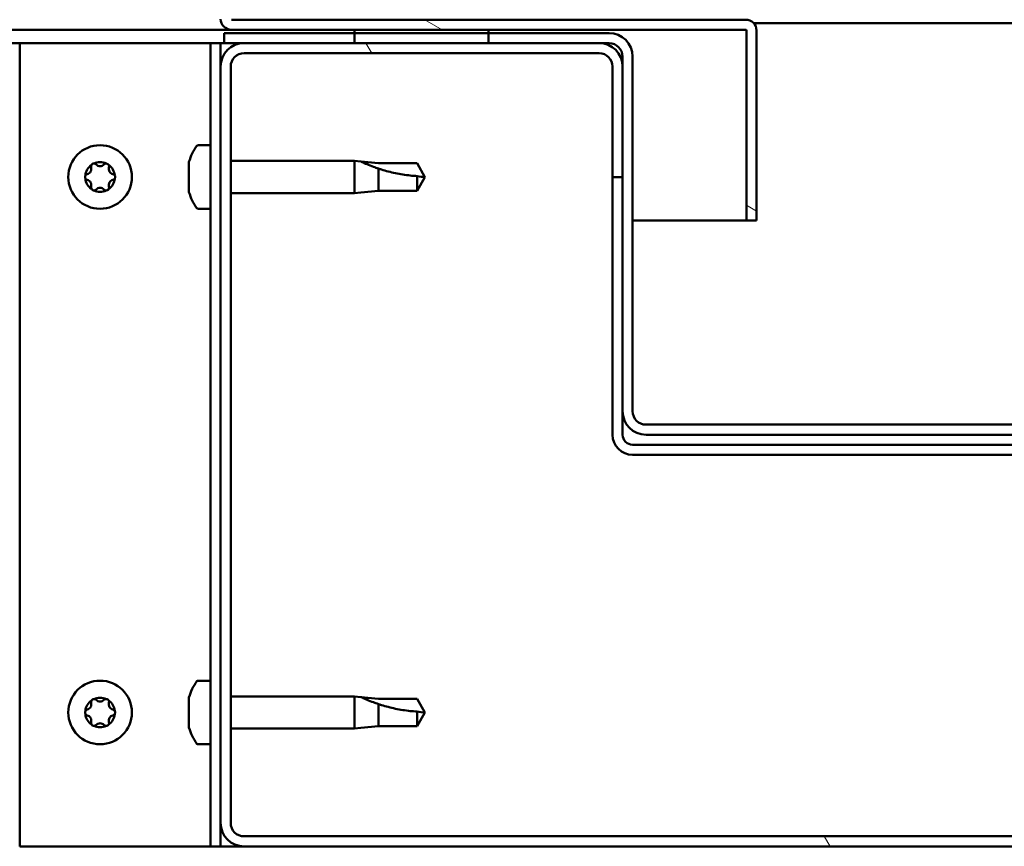
# Model space of a CAD drawing. Units: millimetres. Extents: x -6553 to 24480, y 3036 to 8837.
# Drawn here: x 6299 to 6446, y 7295 to 7418 of the extents above; entities that cross this region are included whole.
import ezdxf

# ---------------------------------------------------------------- set-up
doc = ezdxf.new("R2010")
doc.units = ezdxf.units.MM
doc.header["$LTSCALE"] = 25
doc.layers.add('Hatch (ISO)', color=7, linetype='Continuous', lineweight=18)
doc.layers.add('Visible (ISO)', color=7, linetype='Continuous', lineweight=50)

msp = doc.modelspace()

# ---------------------------------------------------------------- hatches: boundary and pattern name
at = {"layer": 'Hatch (ISO)'}
h = msp.add_hatch(dxfattribs=at)
h.set_pattern_fill('ANSI31', color=256, scale=635, angle=105.0002, style=0)
h.set_pattern_definition([(150.0002, (0, 0), (-39.6872, -68.74094), [])])
edge = h.paths.add_edge_path()
edge.add_line((6330.75, 7418.57), (6330.75, 7441.97))
edge.add_line((6330.75, 7441.97), (6329.25, 7441.97))
edge.add_line((6329.25, 7441.97), (6329.25, 7418.57))
edge.add_ellipse((6330.85, 7418.57), major_axis=(-1.6, 0), ratio=1, start_angle=0, end_angle=90)
edge.add_line((6330.85, 7416.97), (6349.25, 7416.97))
edge.add_line((6349.25, 7416.97), (6369.25, 7416.97))
edge.add_line((6369.25, 7416.97), (6407.65, 7416.97))
edge.add_ellipse((6407.65, 7416.87), major_axis=(0, 0.1), ratio=1, start_angle=270, end_angle=360, ccw=False)
edge.add_line((6407.75, 7416.87), (6407.75, 7388.47))
edge.add_line((6407.75, 7388.47), (6409.25, 7388.47))
edge.add_line((6409.25, 7388.47), (6409.25, 7416.87))
edge.add_ellipse((6407.65, 7416.87), major_axis=(1.6, 0), ratio=1, start_angle=0, end_angle=90)
edge.add_line((6407.65, 7418.47), (6330.85, 7418.47))
edge.add_ellipse((6330.85, 7418.57), major_axis=(0, -0.1), ratio=1, start_angle=270, end_angle=360, ccw=False)
h = msp.add_hatch(dxfattribs=at)
h.set_pattern_fill('ANSI31', color=256, scale=635, angle=15, style=0)
h.set_pattern_definition([(60, (0, 0), (-68.74075, 39.6875), [])])
h.paths.add_polyline_path([(4909.25, 7414.97), (4909.25, 7416.97), (4889.25, 7416.97), (4889.25, 7414.97)])
h.paths.add_polyline_path([(6369.25, 7414.97), (6369.25, 7416.47), (6369.25, 7416.97), (6349.25, 7416.97), (6349.25, 7416.47), (6349.25, 7414.97)])
h = msp.add_hatch(dxfattribs=at)
h.set_pattern_fill('ANSI31', color=256, scale=635, angle=90.0002, style=0)
h.set_pattern_definition([(135.0002, (0, 0), (-56.1264, -56.1268), [])])
edge = h.paths.add_edge_path()
edge.add_ellipse((6387.25, 7412.97), major_axis=(0, 2), ratio=1, start_angle=270, end_angle=360)
edge.add_line((6387.25, 7414.97), (6385.75, 7414.97))
edge.add_line((6385.75, 7414.97), (6369.25, 7414.97))
edge.add_line((6369.25, 7414.97), (6349.25, 7414.97))
edge.add_line((6349.25, 7414.97), (6332.75, 7414.97))
edge.add_line((6332.75, 7414.97), (6329.75, 7414.97))
edge.add_line((6329.75, 7414.97), (6329.75, 7416.47))
edge.add_line((6329.75, 7416.47), (6349.25, 7416.47))
edge.add_line((6349.25, 7416.47), (6369.25, 7416.47))
edge.add_line((6369.25, 7416.47), (6387.25, 7416.47))
edge.add_ellipse((6387.25, 7412.97), major_axis=(3.5, 0), ratio=1, start_angle=0, end_angle=90, ccw=False)
edge.add_line((6390.75, 7412.97), (6390.75, 7359.97))
edge.add_ellipse((6392.75, 7359.97), major_axis=(0, -2), ratio=1, start_angle=270, end_angle=360)
edge.add_line((6392.75, 7357.97), (6465.75, 7357.97))
edge.add_ellipse((6465.75, 7359.97), major_axis=(2, 0), ratio=1, start_angle=270, end_angle=360)
edge.add_line((6467.75, 7359.97), (6467.75, 7412.97))
edge.add_ellipse((6471.25, 7412.97), major_axis=(0, 3.5), ratio=1, start_angle=0, end_angle=90, ccw=False)
edge.add_line((6471.25, 7416.47), (6489.25, 7416.47))
edge.add_line((6489.25, 7416.47), (6509.25, 7416.47))
edge.add_line((6509.25, 7416.47), (6528.75, 7416.47))
edge.add_line((6528.75, 7416.47), (6528.75, 7414.97))
edge.add_line((6528.75, 7414.97), (6525.75, 7414.97))
edge.add_line((6525.75, 7414.97), (6509.25, 7414.97))
edge.add_line((6509.25, 7414.97), (6489.25, 7414.97))
edge.add_line((6489.25, 7414.97), (6472.75, 7414.97))
edge.add_line((6472.75, 7414.97), (6471.25, 7414.97))
edge.add_ellipse((6471.25, 7412.97), major_axis=(-2, 0), ratio=1, start_angle=270, end_angle=360)
edge.add_line((6469.25, 7412.97), (6469.25, 7411.47))
edge.add_line((6469.25, 7411.47), (6469.25, 7394.97))
edge.add_line((6469.25, 7394.97), (6469.25, 7359.97))
edge.add_ellipse((6465.75, 7359.97), major_axis=(0, -3.5), ratio=1, start_angle=0, end_angle=90, ccw=False)
edge.add_line((6465.75, 7356.47), (6392.75, 7356.47))
edge.add_ellipse((6392.75, 7359.97), major_axis=(-3.5, 0), ratio=1, start_angle=0, end_angle=90, ccw=False)
edge.add_line((6389.25, 7359.97), (6389.25, 7394.97))
edge.add_line((6389.25, 7394.97), (6389.25, 7411.47))
edge.add_line((6389.25, 7411.47), (6389.25, 7412.97))
h = msp.add_hatch(dxfattribs=at)
h.set_pattern_fill('ANSI31', color=256, scale=635, angle=75.0002, style=0)
h.set_pattern_definition([(120.0002, (0, 0), (-68.74064, -39.6877), [])])
edge = h.paths.add_edge_path()
edge.add_ellipse((6332.75, 7298.47), major_axis=(-3.5, 0), ratio=1, start_angle=0, end_angle=90)
edge.add_line((6332.75, 7294.97), (6525.75, 7294.97))
edge.add_ellipse((6525.75, 7298.47), major_axis=(0, -3.5), ratio=1, start_angle=0, end_angle=90)
edge.add_line((6529.25, 7298.47), (6529.25, 7411.47))
edge.add_ellipse((6525.75, 7411.47), major_axis=(3.5, 0), ratio=1, start_angle=0, end_angle=90)
edge.add_line((6525.75, 7414.97), (6509.25, 7414.97))
edge.add_line((6509.25, 7414.97), (6489.25, 7414.97))
edge.add_line((6489.25, 7414.97), (6472.75, 7414.97))
edge.add_ellipse((6472.75, 7411.47), major_axis=(0, 3.5), ratio=1, start_angle=0, end_angle=90)
edge.add_line((6469.25, 7411.47), (6469.25, 7394.97))
edge.add_line((6469.25, 7394.97), (6470.75, 7394.97))
edge.add_line((6470.75, 7394.97), (6470.75, 7411.47))
edge.add_ellipse((6472.75, 7411.47), major_axis=(-2, 0), ratio=1, start_angle=270, end_angle=360, ccw=False)
edge.add_line((6472.75, 7413.47), (6525.75, 7413.47))
edge.add_ellipse((6525.75, 7411.47), major_axis=(0, 2), ratio=1, start_angle=270, end_angle=360, ccw=False)
edge.add_line((6527.75, 7411.47), (6527.75, 7298.47))
edge.add_ellipse((6525.75, 7298.47), major_axis=(2, 0), ratio=1, start_angle=270, end_angle=360, ccw=False)
edge.add_line((6525.75, 7296.47), (6332.75, 7296.47))
edge.add_ellipse((6332.75, 7298.47), major_axis=(0, -2), ratio=1, start_angle=270, end_angle=360, ccw=False)
edge.add_line((6330.75, 7298.47), (6330.75, 7411.47))
edge.add_ellipse((6332.75, 7411.47), major_axis=(-2, 0), ratio=1, start_angle=270, end_angle=360, ccw=False)
edge.add_line((6332.75, 7413.47), (6385.75, 7413.47))
edge.add_ellipse((6385.75, 7411.47), major_axis=(0, 2), ratio=1, start_angle=270, end_angle=360, ccw=False)
edge.add_line((6387.75, 7411.47), (6387.75, 7394.97))
edge.add_line((6387.75, 7394.97), (6389.25, 7394.97))
edge.add_line((6389.25, 7394.97), (6389.25, 7411.47))
edge.add_ellipse((6385.75, 7411.47), major_axis=(3.5, 0), ratio=1, start_angle=0, end_angle=90)
edge.add_line((6385.75, 7414.97), (6369.25, 7414.97))
edge.add_line((6369.25, 7414.97), (6349.25, 7414.97))
edge.add_line((6349.25, 7414.97), (6332.75, 7414.97))
edge.add_ellipse((6332.75, 7411.47), major_axis=(0, 3.5), ratio=1, start_angle=0, end_angle=90)
edge.add_line((6329.25, 7411.47), (6329.25, 7298.47))

# ---------------------------------------------------------------- linework, layer by layer
at = {"layer": 'Visible (ISO)'}
for p, q in [((6407.65, 7418.47), (6330.85, 7418.47)), ((6408.81, 7417.97), (6449.69, 7417.97)), ((6330.85, 7416.97), (5541.24, 7416.97)), ((6387.25, 7416.47), (6329.75, 7416.47)), ((6329.75, 7416.47), (6329.75, 7414.97)), ((6330.85, 7416.97), (6407.65, 7416.97)), ((6369.25, 7416.97), (6349.25, 7416.97)), ((6349.25, 7416.97), (6349.25, 7414.97)), ((6369.25, 7414.97), (6369.25, 7416.97)), ((6407.75, 7416.87), (6407.75, 7388.47)), ((6409.25, 7416.97), (6409.25, 7416.87)), ((6409.25, 7416.97), (6409.25, 7416.97)), ((6409.25, 7388.47), (6409.25, 7416.87)), ((6299.25, 7414.97), (5540.28, 7414.97)), ((6299.25, 7414.97), (6326.25, 7414.97)), ((6299.25, 7294.97), (6299.25, 7414.97)), ((6327.75, 7414.97), (6326.25, 7414.97)), ((6327.75, 7414.97), (6329.25, 7414.97)), ((6327.75, 7294.97), (6327.75, 7414.97)), ((6329.75, 7414.97), (6329.25, 7414.97)), ((6329.25, 7411.47), (6329.25, 7414.97)), ((6329.75, 7414.97), (6387.25, 7414.97)), ((6385.75, 7414.97), (6332.75, 7414.97)), ((6349.25, 7414.97), (6369.25, 7414.97)), ((6332.75, 7413.47), (6385.75, 7413.47)), ((6389.25, 7412.97), (6389.25, 7359.97)), ((6390.75, 7359.97), (6390.75, 7412.97)), ((6329.25, 7411.47), (6329.25, 7298.47)), ((6330.75, 7298.47), (6330.75, 7411.47)), ((6387.75, 7411.47), (6387.75, 7394.97)), ((6389.25, 7394.97), (6389.25, 7411.47)), ((6325.86, 7399.72), (6327.75, 7399.72)), ((6324.51, 7396.26), (6324.51, 7397.17)), ((6330.75, 7397.37), (6349.25, 7397.37)), ((6349.25, 7392.57), (6349.25, 7397.37)), ((6350.18, 7397.28), (6349.25, 7397.37)), ((6350.18, 7397.28), (6352.82, 7397.02)), ((6352.82, 7397.02), (6358.57, 7397.02)), ((6358.57, 7397.02), (6359.75, 7394.97)), ((6324.51, 7394.06), (6324.51, 7395.89)), ((6352.82, 7392.92), (6352.82, 7396.22)), ((6358.57, 7392.92), (6358.57, 7395.11)), ((6358.57, 7392.92), (6359.75, 7394.97)), ((6387.75, 7394.97), (6389.25, 7394.97)), ((6387.75, 7394.97), (6387.75, 7356.47)), ((6324.51, 7392.78), (6324.51, 7393.69)), ((6330.75, 7392.57), (6349.25, 7392.57)), ((6350.18, 7392.67), (6349.25, 7392.57)), ((6350.18, 7392.67), (6352.82, 7392.92)), ((6352.82, 7392.92), (6358.57, 7392.92)), ((6325.86, 7390.22), (6327.75, 7390.22)), ((6407.75, 7388.47), (6390.75, 7388.47)), ((6407.75, 7388.47), (6409.25, 7388.47)), ((6389.25, 7359.97), (6389.25, 7356.47)), ((6465.75, 7357.97), (6392.75, 7357.97)), ((6392.75, 7356.47), (6465.75, 7356.47)), ((6467.75, 7354.97), (6390.75, 7354.97)), ((6390.75, 7353.47), (6467.75, 7353.47)), ((6325.86, 7319.72), (6327.75, 7319.72)), ((6324.51, 7316.26), (6324.51, 7317.17)), ((6330.75, 7317.37), (6349.25, 7317.37)), ((6349.25, 7312.57), (6349.25, 7317.37)), ((6350.18, 7317.28), (6349.25, 7317.37)), ((6350.18, 7317.28), (6352.82, 7317.02)), ((6324.51, 7314.06), (6324.51, 7315.89)), ((6352.82, 7317.02), (6358.57, 7317.02)), ((6352.82, 7312.92), (6352.82, 7316.22)), ((6358.57, 7317.02), (6359.75, 7314.97)), ((6358.57, 7312.92), (6358.57, 7315.11)), ((6358.57, 7312.92), (6359.75, 7314.97)), ((6324.51, 7312.78), (6324.51, 7313.69)), ((6350.18, 7312.67), (6349.25, 7312.57)), ((6350.18, 7312.67), (6352.82, 7312.92)), ((6352.82, 7312.92), (6358.57, 7312.92)), ((6330.75, 7312.57), (6349.25, 7312.57)), ((6325.86, 7310.22), (6327.75, 7310.22)), ((6329.25, 7294.97), (6329.25, 7298.47)), ((6525.75, 7296.47), (6332.75, 7296.47)), ((6326.25, 7294.97), (6299.25, 7294.97)), ((6327.75, 7294.97), (6326.25, 7294.97)), ((6327.75, 7294.97), (6329.25, 7294.97)), ((6332.75, 7294.97), (6329.25, 7294.97)), ((6332.75, 7294.97), (6525.75, 7294.97))]:
    msp.add_line(p, q, dxfattribs=at)
for centre in [(6311.25, 7394.97), (6311.25, 7314.97)]:
    msp.add_circle(centre, 4.75, dxfattribs=at)
for centre, radius, start, end in [((6330.85, 7418.57), 1.6, 180, 270), ((6407.65, 7416.87), 1.6, 0, 90), ((6387.25, 7412.97), 3.5, 0, 90), ((6407.65, 7416.87), 0.1, 0, 90), ((6332.75, 7411.47), 3.5, 90, 180), ((6385.75, 7411.47), 3.5, 0, 90), ((6387.25, 7412.97), 2, 0, 90), ((6332.75, 7411.47), 2, 90, 180), ((6385.75, 7411.47), 2, 0, 90), ((6332.2, 7394.97), 8, 144.3147, 163.6652), ((6325.86, 7399.52), 0.2, 90, 144.3147), ((6311.25, 7394.97), 2.21, 125.5744, 174.4256), ((6310.35, 7396.53), 0.45, 148.4387, 196.6582), ((6311.25, 7394.97), 2.21, 65.5744, 114.4256), ((6310.35, 7396.53), 0.45, 43.3418, 91.5613), ((6311.25, 7397.38), 0.787, 223.3418, 316.6582), ((6312.15, 7396.53), 0.45, 88.4387, 136.6582), ((6312.15, 7396.53), 0.45, 343.3418, 31.5613), ((6311.25, 7394.97), 2.21, 5.5744, 54.4256), ((6309.45, 7394.97), 0.45, 103.3418, 151.5613), ((6309.16, 7396.18), 0.787, 283.3418, 16.6582), ((6313.33, 7396.18), 0.787, 163.3418, 256.6582), ((6313.05, 7394.97), 0.45, 28.4387, 76.6582), ((6309.45, 7394.97), 0.45, 208.4387, 256.6582), ((6311.25, 7394.97), 2.21, 185.5744, 234.4256), ((6309.16, 7393.77), 0.787, 343.3418, 76.6582), ((6310.35, 7393.42), 0.45, 163.3418, 211.5613), ((6311.25, 7394.97), 2.21, 305.5744, 354.4256), ((6312.15, 7393.42), 0.45, 328.4387, 16.6582), ((6313.33, 7393.77), 0.787, 103.3418, 196.6582), ((6313.05, 7394.97), 0.45, 283.3418, 331.5613), ((6310.35, 7393.42), 0.45, 268.4387, 316.6582), ((6311.25, 7394.97), 2.21, 245.5744, 294.4256), ((6311.25, 7392.57), 0.787, 43.3418, 136.6582), ((6312.15, 7393.42), 0.45, 223.3418, 271.5613), ((6332.2, 7394.97), 8, 196.3348, 215.6853), ((6325.86, 7390.42), 0.2, 215.6853, 270), ((6392.75, 7359.97), 3.5, 180, 270), ((6392.75, 7359.97), 2, 180, 270), ((6390.75, 7356.47), 3, 180, 270), ((6390.75, 7356.47), 1.5, 180, 270), ((6332.2, 7314.97), 8, 144.3147, 163.6652), ((6325.86, 7319.52), 0.2, 90, 144.3147), ((6311.25, 7314.97), 2.21, 65.5744, 114.4256), ((6311.25, 7314.97), 2.21, 125.5744, 174.4256), ((6309.16, 7316.18), 0.787, 283.3418, 16.6582), ((6310.35, 7316.53), 0.45, 148.4387, 196.6582), ((6310.35, 7316.53), 0.45, 43.3418, 91.5613), ((6311.25, 7317.38), 0.787, 223.3418, 316.6582), ((6312.15, 7316.53), 0.45, 88.4387, 136.6582), ((6312.15, 7316.53), 0.45, 343.3418, 31.5613), ((6311.25, 7314.97), 2.21, 5.5744, 54.4256), ((6313.33, 7316.18), 0.787, 163.3418, 256.6582), ((6309.45, 7314.97), 0.45, 103.3418, 151.5613), ((6309.45, 7314.97), 0.45, 208.4387, 256.6582), ((6311.25, 7314.97), 2.21, 185.5744, 234.4256), ((6309.16, 7313.77), 0.787, 343.3418, 76.6582), ((6311.25, 7314.97), 2.21, 305.5744, 354.4256), ((6313.33, 7313.77), 0.787, 103.3418, 196.6582), ((6313.05, 7314.97), 0.45, 28.4387, 76.6582), ((6313.05, 7314.97), 0.45, 283.3418, 331.5613), ((6310.35, 7313.42), 0.45, 163.3418, 211.5613), ((6310.35, 7313.42), 0.45, 268.4387, 316.6582), ((6311.25, 7314.97), 2.21, 245.5744, 294.4256), ((6311.25, 7312.57), 0.787, 43.3418, 136.6582), ((6312.15, 7313.42), 0.45, 223.3418, 271.5613), ((6312.15, 7313.42), 0.45, 328.4387, 16.6582), ((6332.2, 7314.97), 8, 196.3348, 215.6853), ((6325.86, 7310.42), 0.2, 215.6853, 270), ((6332.75, 7298.47), 3.5, 180, 270), ((6332.75, 7298.47), 2, 180, 270)]:
    msp.add_arc(centre, radius, start, end, dxfattribs=at)
for points, knots in [([(6309.97, 7396.77), (6309.99, 7396.81), (6310.03, 7396.85), (6310.11, 7396.92), (6310.17, 7396.95), (6310.26, 7396.98), (6310.3, 7396.98), (6310.34, 7396.98)], [0.17438702, 0.17438702, 0.17438702, 0.17438702, 0.18896797, 0.18896797, 0.20586323, 0.20586323, 0.21737852, 0.21737852, 0.21737852, 0.21737852]), ([(6312.16, 7396.98), (6312.21, 7396.98), (6312.26, 7396.97), (6312.37, 7396.93), (6312.42, 7396.9), (6312.49, 7396.83), (6312.51, 7396.8), (6312.53, 7396.77)], [0.17438702, 0.17438702, 0.17438702, 0.17438702, 0.18896797, 0.18896797, 0.20586323, 0.20586323, 0.21737852, 0.21737852, 0.21737852, 0.21737852]), ([(6324.52, 7397.22), (6324.52, 7397.22), (6324.52, 7397.22), (6324.52, 7397.2), (6324.51, 7397.19), (6324.51, 7397.17)], [0.19569168, 0.19569168, 0.19569168, 0.19569168, 0.20586323, 0.20586323, 0.21737852, 0.21737852, 0.21737852, 0.21737852]), ([(6352.82, 7396.22), (6352.56, 7396.31), (6352.31, 7396.4), (6351.73, 7396.61), (6351.41, 7396.74), (6350.83, 7396.99), (6350.53, 7397.12), (6350.3, 7397.22), (6350.26, 7397.25), (6350.19, 7397.28), (6350.18, 7397.28), (6350.18, 7397.28)], [0.9725494, 0.9725494, 0.9725494, 0.9725494, 1.0547969, 1.0547969, 1.1648244, 1.1648244, 1.2623094, 1.2623094, 1.290226, 1.290226, 1.3181426, 1.3181426, 1.3181426, 1.3181426]), ([(6309.05, 7394.76), (6309.03, 7394.8), (6309.01, 7394.85), (6309, 7394.96), (6309, 7395.02), (6309.02, 7395.12), (6309.03, 7395.15), (6309.05, 7395.19)], [0.17438702, 0.17438702, 0.17438702, 0.17438702, 0.18896797, 0.18896797, 0.20586323, 0.20586323, 0.21737852, 0.21737852, 0.21737852, 0.21737852]), ([(6313.45, 7395.19), (6313.47, 7395.15), (6313.49, 7395.1), (6313.5, 7394.99), (6313.5, 7394.93), (6313.48, 7394.83), (6313.46, 7394.8), (6313.45, 7394.76)], [0.17438702, 0.17438702, 0.17438702, 0.17438702, 0.18896797, 0.18896797, 0.20586323, 0.20586323, 0.21737852, 0.21737852, 0.21737852, 0.21737852]), ([(6324.51, 7396.26), (6324.52, 7396.23), (6324.52, 7396.2), (6324.52, 7396.11), (6324.52, 7396.06), (6324.52, 7395.97), (6324.51, 7395.93), (6324.51, 7395.89)], [0.17438702, 0.17438702, 0.17438702, 0.17438702, 0.18896797, 0.18896797, 0.20586323, 0.20586323, 0.21737851, 0.21737851, 0.21737851, 0.21737851]), ([(6358.57, 7395.11), (6358.23, 7395.13), (6357.89, 7395.15), (6356.81, 7395.27), (6356.07, 7395.38), (6354.61, 7395.69), (6353.91, 7395.88), (6353.1, 7396.13), (6352.96, 7396.17), (6352.82, 7396.22)], [1.0298299, 1.0298299, 1.0298299, 1.0298299, 1.1268672, 1.1268672, 1.3401618, 1.3401618, 1.5534565, 1.5534565, 1.5990374, 1.5990374, 1.5990374, 1.5990374]), ([(6324.51, 7394.06), (6324.52, 7394.01), (6324.52, 7393.96), (6324.52, 7393.86), (6324.52, 7393.81), (6324.52, 7393.74), (6324.51, 7393.71), (6324.51, 7393.69)], [0.17438702, 0.17438702, 0.17438702, 0.17438702, 0.18896797, 0.18896797, 0.20586323, 0.20586323, 0.21737851, 0.21737851, 0.21737851, 0.21737851]), ([(6310.34, 7392.97), (6310.29, 7392.97), (6310.24, 7392.98), (6310.13, 7393.02), (6310.08, 7393.05), (6310.01, 7393.11), (6309.99, 7393.15), (6309.97, 7393.18)], [0.17438702, 0.17438702, 0.17438702, 0.17438702, 0.18896797, 0.18896797, 0.20586323, 0.20586323, 0.21737851, 0.21737851, 0.21737851, 0.21737851]), ([(6312.53, 7393.18), (6312.51, 7393.14), (6312.47, 7393.1), (6312.39, 7393.03), (6312.33, 7393), (6312.24, 7392.97), (6312.2, 7392.97), (6312.16, 7392.97)], [0.17438702, 0.17438702, 0.17438702, 0.17438702, 0.18896797, 0.18896797, 0.20586323, 0.20586323, 0.21737851, 0.21737851, 0.21737851, 0.21737851]), ([(6324.51, 7392.78), (6324.52, 7392.76), (6324.52, 7392.74), (6324.52, 7392.73), (6324.52, 7392.72), (6324.52, 7392.72)], [0.17438702, 0.17438702, 0.17438702, 0.17438702, 0.18896797, 0.18896797, 0.19569168, 0.19569168, 0.19569168, 0.19569168]), ([(6324.52, 7317.22), (6324.52, 7317.22), (6324.52, 7317.22), (6324.52, 7317.2), (6324.51, 7317.19), (6324.51, 7317.17)], [0.19569168, 0.19569168, 0.19569168, 0.19569168, 0.20586323, 0.20586323, 0.21737852, 0.21737852, 0.21737852, 0.21737852]), ([(6352.82, 7316.22), (6352.56, 7316.31), (6352.31, 7316.4), (6351.73, 7316.61), (6351.41, 7316.74), (6350.83, 7316.99), (6350.53, 7317.12), (6350.3, 7317.22), (6350.26, 7317.25), (6350.19, 7317.28), (6350.18, 7317.28), (6350.18, 7317.28)], [0.9725494, 0.9725494, 0.9725494, 0.9725494, 1.0547969, 1.0547969, 1.1648244, 1.1648244, 1.2623094, 1.2623094, 1.290226, 1.290226, 1.3181426, 1.3181426, 1.3181426, 1.3181426]), ([(6309.97, 7316.77), (6309.99, 7316.81), (6310.03, 7316.85), (6310.11, 7316.92), (6310.17, 7316.95), (6310.26, 7316.98), (6310.3, 7316.98), (6310.34, 7316.98)], [0.17438702, 0.17438702, 0.17438702, 0.17438702, 0.18896797, 0.18896797, 0.20586323, 0.20586323, 0.21737852, 0.21737852, 0.21737852, 0.21737852]), ([(6312.16, 7316.98), (6312.21, 7316.98), (6312.26, 7316.97), (6312.37, 7316.93), (6312.42, 7316.9), (6312.49, 7316.83), (6312.51, 7316.8), (6312.53, 7316.77)], [0.17438702, 0.17438702, 0.17438702, 0.17438702, 0.18896797, 0.18896797, 0.20586323, 0.20586323, 0.21737852, 0.21737852, 0.21737852, 0.21737852]), ([(6324.51, 7316.26), (6324.52, 7316.23), (6324.52, 7316.2), (6324.52, 7316.11), (6324.52, 7316.06), (6324.52, 7315.97), (6324.51, 7315.93), (6324.51, 7315.89)], [0.17438702, 0.17438702, 0.17438702, 0.17438702, 0.18896797, 0.18896797, 0.20586323, 0.20586323, 0.21737851, 0.21737851, 0.21737851, 0.21737851]), ([(6358.57, 7315.11), (6358.23, 7315.13), (6357.89, 7315.15), (6356.81, 7315.27), (6356.07, 7315.38), (6354.61, 7315.69), (6353.91, 7315.88), (6353.1, 7316.13), (6352.96, 7316.17), (6352.82, 7316.22)], [1.0298299, 1.0298299, 1.0298299, 1.0298299, 1.1268672, 1.1268672, 1.3401618, 1.3401618, 1.5534565, 1.5534565, 1.5990374, 1.5990374, 1.5990374, 1.5990374]), ([(6309.05, 7314.76), (6309.03, 7314.8), (6309.01, 7314.85), (6309, 7314.96), (6309, 7315.02), (6309.02, 7315.12), (6309.03, 7315.15), (6309.05, 7315.19)], [0.17438702, 0.17438702, 0.17438702, 0.17438702, 0.18896797, 0.18896797, 0.20586323, 0.20586323, 0.21737852, 0.21737852, 0.21737852, 0.21737852]), ([(6313.45, 7315.19), (6313.47, 7315.15), (6313.49, 7315.1), (6313.5, 7314.99), (6313.5, 7314.93), (6313.48, 7314.83), (6313.46, 7314.8), (6313.45, 7314.76)], [0.17438702, 0.17438702, 0.17438702, 0.17438702, 0.18896797, 0.18896797, 0.20586323, 0.20586323, 0.21737852, 0.21737852, 0.21737852, 0.21737852]), ([(6310.34, 7312.97), (6310.29, 7312.97), (6310.24, 7312.98), (6310.13, 7313.02), (6310.08, 7313.05), (6310.01, 7313.11), (6309.99, 7313.15), (6309.97, 7313.18)], [0.17438702, 0.17438702, 0.17438702, 0.17438702, 0.18896797, 0.18896797, 0.20586323, 0.20586323, 0.21737851, 0.21737851, 0.21737851, 0.21737851]), ([(6312.53, 7313.18), (6312.51, 7313.14), (6312.47, 7313.1), (6312.39, 7313.03), (6312.33, 7313), (6312.24, 7312.97), (6312.2, 7312.97), (6312.16, 7312.97)], [0.17438702, 0.17438702, 0.17438702, 0.17438702, 0.18896797, 0.18896797, 0.20586323, 0.20586323, 0.21737851, 0.21737851, 0.21737851, 0.21737851]), ([(6324.51, 7314.06), (6324.52, 7314.01), (6324.52, 7313.96), (6324.52, 7313.86), (6324.52, 7313.81), (6324.52, 7313.74), (6324.51, 7313.71), (6324.51, 7313.69)], [0.17438702, 0.17438702, 0.17438702, 0.17438702, 0.18896797, 0.18896797, 0.20586323, 0.20586323, 0.21737851, 0.21737851, 0.21737851, 0.21737851]), ([(6324.51, 7312.78), (6324.52, 7312.76), (6324.52, 7312.74), (6324.52, 7312.73), (6324.52, 7312.72), (6324.52, 7312.72)], [0.17438702, 0.17438702, 0.17438702, 0.17438702, 0.18896797, 0.18896797, 0.19569168, 0.19569168, 0.19569168, 0.19569168])]:
    msp.add_open_spline(points, degree=3, knots=knots, dxfattribs=at)
for points in [[(6359.75, 7394.97), (6359.37, 7394.97), (6358.97, 7395.02), (6358.57, 7395.11)], [(6359.75, 7314.97), (6359.37, 7314.97), (6358.97, 7315.02), (6358.57, 7315.11)]]:
    msp.add_open_spline(points, degree=3, dxfattribs=at)

doc.saveas('drawing.dxf')
